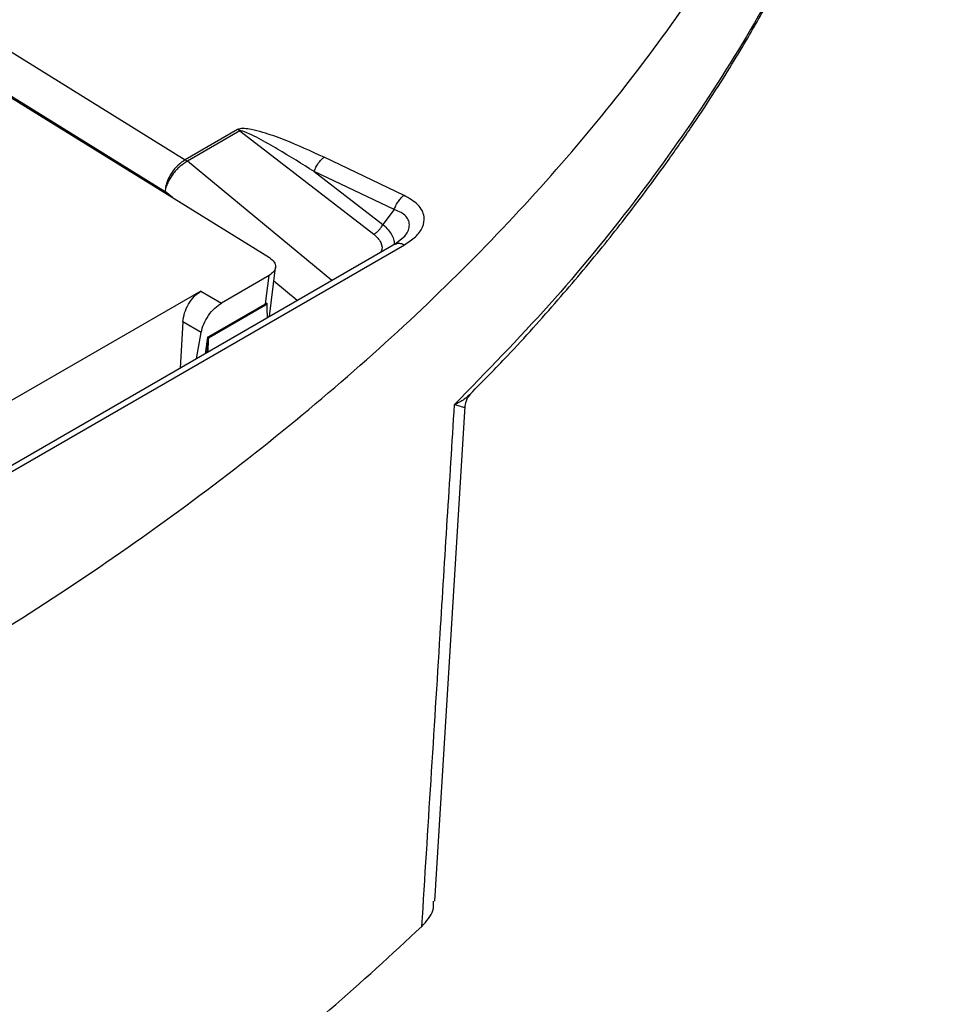
# Model space of a CAD drawing. Units: millimetres. Extents: x 250 to 10250, y 250 to 7175.
# Drawn here: x 9117 to 9190, y 5364 to 5443 of the extents above; entities that cross this region are included whole.
import ezdxf

# ---------------------------------------------------------------- set-up
doc = ezdxf.new("R2010")
doc.units = ezdxf.units.MM

msp = doc.modelspace()

# ---------------------------------------------------------------- linework, layer by layer
at = {"color": 7, "linetype": 'Continuous', "lineweight": 25, "ltscale": 25}
for p, q in [((9114.292, 5441.542), (9130.547, 5431.479)), ((9109.023, 5441.185), (9137.23, 5423.722)), ((9113.009, 5438.839), (9128.941, 5428.976)), ((9134.704, 5433.879), (9130.55, 5431.481)), ((9134.87, 5433.768), (9130.715, 5431.37)), ((9134.87, 5433.768), (9145.516, 5425.583)), ((9142.176, 5421.899), (9130.715, 5431.37)), ((9147.904, 5428.662), (9141.557, 5431.683)), ((9140.77, 5430.549), (9146.23, 5426.351)), ((9147.117, 5427.528), (9140.77, 5430.549)), ((9129.527, 5428.491), (9128.941, 5428.976)), ((9147.117, 5427.528), (9146.23, 5426.351)), ((9147.953, 5425.394), (9147.202, 5424.8)), ((9147.211, 5424.805), (9045.88, 5366.308)), ((9046.594, 5366.237), (9147.925, 5424.734)), ((9137.225, 5419.04), (9137.706, 5422.945)), ((9137.19, 5422.293), (9133.427, 5420.121)), ((9136.915, 5420.063), (9137.19, 5422.293)), ((9139.426, 5420.311), (9137.57, 5421.844)), ((9131.793, 5421.064), (9052.952, 5375.55)), ((9131.793, 5421.064), (9133.427, 5420.121)), ((9132.388, 5417.36), (9136.901, 5419.965)), ((9132.429, 5417.474), (9136.915, 5420.063)), ((9130.359, 5418.619), (9130.153, 5414.958)), ((9131.807, 5417.783), (9130.359, 5418.619)), ((9131.433, 5415.697), (9131.807, 5417.783)), ((9132.314, 5417.408), (9132.115, 5416.09)), ((9132.353, 5417.318), (9132.259, 5416.174)), ((9132.314, 5417.408), (9132.429, 5417.474)), ((9132.388, 5417.36), (9132.367, 5417.355)), ((9132.388, 5417.36), (9132.429, 5417.474)), ((9150.346, 5372.658), (9152.75, 5411.942))]:
    msp.add_line(p, q, dxfattribs=at)
at = {"color": 7, "linetype": 'Continuous', "lineweight": 25, "ltscale": 625}
for centre, radius, start, end in [((9133.944, 5432.57), 1.514, 52.31153, 59.85513), ((9137.696, 5419.904), 0.797, 168.49549, 175.63207)]:
    msp.add_arc(centre, radius, start, end, dxfattribs=at)
at = {"color": 7, "linetype": 'Continuous', "lineweight": 25, "ltscale": 25}
for points, knots in [([(9044.858, 5361.908), (9049.093, 5363.303), (9057.562, 5366.093), (9069.766, 5370.755), (9081.561, 5375.75), (9092.883, 5381.099), (9103.711, 5386.779), (9114.011, 5392.777), (9123.757, 5399.076), (9132.923, 5405.659), (9141.483, 5412.508), (9149.415, 5419.605), (9156.697, 5426.93), (9163.308, 5434.464), (9169.233, 5442.186), (9174.454, 5450.076), (9178.957, 5458.112), (9182.73, 5466.272), (9185.763, 5474.534), (9188.048, 5482.876), (9189.579, 5491.276), (9190.35, 5499.71), (9190.361, 5508.155), (9189.611, 5516.59), (9188.103, 5524.991), (9185.839, 5533.335), (9182.827, 5541.6), (9179.075, 5549.763), (9174.593, 5557.803), (9169.392, 5565.697), (9163.488, 5573.424), (9156.895, 5580.964), (9149.632, 5588.296), (9141.719, 5595.399), (9133.176, 5602.256), (9124.027, 5608.847), (9114.298, 5615.154), (9104.013, 5621.16), (9093.201, 5626.85), (9081.891, 5632.208), (9070.113, 5637.218), (9057.901, 5641.869), (9045.286, 5646.146), (9032.303, 5650.039), (9018.986, 5653.537), (9005.373, 5656.631), (8991.499, 5659.311), (8977.403, 5661.572), (8963.122, 5663.407), (8948.695, 5664.81), (8934.162, 5665.778), (8919.561, 5666.309), (8904.931, 5666.4), (8890.313, 5666.053), (8875.747, 5665.267), (8861.271, 5664.045), (8846.924, 5662.39), (8832.746, 5660.306), (8818.775, 5657.8), (8805.049, 5654.878), (8791.604, 5651.547), (8778.477, 5647.818), (8765.705, 5643.699), (8753.32, 5639.203), (8741.357, 5634.341), (8729.849, 5629.127), (8718.825, 5623.574), (8708.317, 5617.697), (8698.352, 5611.514), (8688.958, 5605.039), (8680.16, 5598.291), (8671.981, 5591.288), (8664.444, 5584.05), (8657.57, 5576.594), (8651.376, 5568.943), (8645.88, 5561.116), (8641.096, 5553.134), (8637.038, 5545.02), (8633.716, 5536.794), (8631.14, 5528.481), (8629.315, 5520.101), (8628.248, 5511.677), (8627.942, 5503.233), (8628.396, 5494.792), (8629.61, 5486.375), (8631.581, 5478.006), (8634.303, 5469.708), (8637.768, 5461.502), (8641.968, 5453.412), (8646.891, 5445.459), (8652.524, 5437.664), (8658.852, 5430.049), (8665.856, 5422.634), (8673.52, 5415.44), (8681.818, 5408.484), (8690.742, 5401.793), (8700.219, 5395.355), (8707.01, 5391.315), (8710.406, 5389.295)], [0, 0, 0, 0, 0.010416, 0.020834, 0.03125, 0.041666, 0.052084, 0.0625, 0.072916, 0.083334, 0.09375, 0.104166, 0.114584, 0.125, 0.135416, 0.145834, 0.15625, 0.166666, 0.177084, 0.1875, 0.197916, 0.208334, 0.21875, 0.229166, 0.239584, 0.25, 0.260416, 0.270834, 0.28125, 0.291666, 0.302084, 0.3125, 0.322916, 0.333333, 0.34375, 0.354166, 0.364583, 0.375, 0.385416, 0.395833, 0.40625, 0.416666, 0.427083, 0.4375, 0.447916, 0.458333, 0.46875, 0.479166, 0.489583, 0.5, 0.510416, 0.520833, 0.53125, 0.541666, 0.552084, 0.5625, 0.572916, 0.583334, 0.59375, 0.604166, 0.614584, 0.625, 0.635416, 0.645834, 0.65625, 0.666666, 0.677083, 0.6875, 0.697916, 0.708333, 0.71875, 0.729166, 0.739583, 0.75, 0.760415, 0.770833, 0.78125, 0.791665, 0.802083, 0.8125, 0.822916, 0.833333, 0.84375, 0.854166, 0.864583, 0.875, 0.885415, 0.895833, 0.90625, 0.916665, 0.927083, 0.937499, 0.947915, 0.958333, 0.968749, 0.979165, 0.989583, 1, 1, 1, 1]), ([(9189.811, 5486.28), (9189.656, 5484.325), (9189.265, 5479.361), (9187.647, 5471.43), (9185.082, 5462.515), (9181.628, 5453.699), (9177.337, 5445.007), (9172.216, 5436.466), (9166.265, 5428.107), (9159.571, 5419.933), (9154.457, 5414.683), (9151.9, 5412.057)], [0, 0, 0, 0, 0.075125, 0.190734, 0.306344, 0.421953, 0.537563, 0.653172, 0.768781, 0.88439, 1, 1, 1, 1]), ([(9153.176, 5412.925), (9154.164, 5413.927), (9156.578, 5416.374), (9160.058, 5420.265), (9163.6, 5424.478), (9166.509, 5428.211), (9168.897, 5431.473), (9170.846, 5434.285), (9172.563, 5436.896), (9174.034, 5439.249), (9175.24, 5441.268), (9176.188, 5442.919), (9176.897, 5444.194), (9177.49, 5445.285), (9178.105, 5446.442), (9178.858, 5447.904), (9180.036, 5450.281), (9181.553, 5453.562), (9183.286, 5457.735), (9184.927, 5462.217), (9186.426, 5467), (9187.874, 5472.544), (9189.06, 5478.827), (9189.762, 5483.542), (9189.878, 5485.992), (9189.883, 5486.103)], [0, 0, 0, 0, 0.045019, 0.109991, 0.170946, 0.227885, 0.269804, 0.309241, 0.34617, 0.378913, 0.40697, 0.429616, 0.446852, 0.459274, 0.474308, 0.494179, 0.518887, 0.570979, 0.626973, 0.686681, 0.750105, 0.817028, 0.906092, 0.995747, 1, 1, 1, 1]), ([(9141.557, 5431.683), (9140.525, 5432.159), (9138.972, 5432.875), (9137.002, 5433.586), (9135.926, 5433.876), (9135.341, 5433.96), (9134.961, 5433.97), (9134.792, 5433.91), (9134.704, 5433.879)], [0, 0, 0, 0, 0.490216, 0.737755, 0.863181, 0.928216, 0.96263, 1, 1, 1, 1]), ([(9140.77, 5430.549), (9139.815, 5431.147), (9138.385, 5432.042), (9136.651, 5433.035), (9135.724, 5433.507), (9135.247, 5433.715), (9134.996, 5433.78), (9134.917, 5433.782), (9134.886, 5433.776), (9134.875, 5433.771), (9134.87, 5433.768)], [0, 0, 0, 0, 0.512119, 0.766604, 0.891167, 0.966199, 0.987219, 0.994293, 0.997245, 1, 1, 1, 1]), ([(9130.547, 5431.479), (9130.352, 5431.351), (9129.95, 5431.088), (9129.451, 5430.465), (9129.15, 5429.881), (9128.987, 5429.387), (9128.957, 5429.119), (9128.941, 5428.976)], [0, 0, 0, 0, 0.242452, 0.499148, 0.709231, 0.84463, 1, 1, 1, 1]), ([(9130.706, 5431.365), (9130.508, 5431.239), (9130.1, 5430.98), (9129.566, 5430.382), (9129.225, 5429.827), (9129.024, 5429.361), (9128.97, 5429.11), (9128.941, 5428.976)], [0, 0, 0, 0, 0.242454, 0.49916, 0.709239, 0.844634, 1, 1, 1, 1]), ([(9130.55, 5431.481), (9130.55, 5431.481), (9130.548, 5431.48), (9130.547, 5431.48), (9130.547, 5431.479)], [0, 0, 0, 0, 0.5600753, 1, 1, 1, 1]), ([(9130.706, 5431.365), (9130.676, 5431.388), (9130.623, 5431.43), (9130.57, 5431.464), (9130.547, 5431.479)], [0, 0, 0, 0, 0.5599669, 1, 1, 1, 1]), ([(9130.715, 5431.37), (9130.685, 5431.393), (9130.63, 5431.433), (9130.574, 5431.467), (9130.55, 5431.481)], [0, 0, 0, 0, 0.559967, 1, 1, 1, 1]), ([(9130.715, 5431.37), (9130.714, 5431.369), (9130.71, 5431.367), (9130.707, 5431.366), (9130.706, 5431.365)], [0, 0, 0, 0, 0.559991, 1, 1, 1, 1]), ([(9147.925, 5424.734), (9148.237, 5424.939), (9148.865, 5425.352), (9149.43, 5426.128), (9149.579, 5427.018), (9149.115, 5427.955), (9148.307, 5428.427), (9147.904, 5428.662)], [0, 0, 0, 0, 0.183548, 0.369377, 0.557367, 0.77954, 1, 1, 1, 1]), ([(9147.959, 5425.418), (9148.046, 5425.539), (9148.232, 5425.798), (9148.348, 5426.216), (9148.307, 5426.638), (9148.072, 5427.012), (9147.673, 5427.322), (9147.307, 5427.457), (9147.117, 5427.528)], [0, 0, 0, 0, 0.1457152, 0.3126329, 0.4837789, 0.65338, 0.8201127, 1, 1, 1, 1]), ([(9146.23, 5426.351), (9146.375, 5426.215), (9146.664, 5425.945), (9146.949, 5425.508), (9147.113, 5425.103), (9147.118, 5424.859), (9147.121, 5424.753)], [0, 0, 0, 0, 0.268819, 0.53595, 0.799488, 1, 1, 1, 1]), ([(9145.516, 5425.583), (9145.723, 5425.372), (9146.138, 5424.948), (9146.206, 5424.393), (9146.064, 5424.158), (9146.049, 5424.135)], [0, 0, 0, 0, 0.471896, 0.947645, 1, 1, 1, 1]), ([(9147.218, 5424.791), (9147.259, 5424.816), (9147.37, 5424.887), (9147.618, 5424.878), (9147.822, 5424.782), (9147.925, 5424.734)], [0, 0, 0, 0, 0.222224, 0.611112, 1, 1, 1, 1]), ([(9137.23, 5423.722), (9137.373, 5423.61), (9137.646, 5423.396), (9137.748, 5422.998), (9137.621, 5422.605), (9137.334, 5422.398), (9137.19, 5422.293)], [0, 0, 0, 0, 0.261333, 0.499982, 0.747448, 1, 1, 1, 1]), ([(9130.359, 5418.619), (9130.391, 5418.855), (9130.455, 5419.328), (9130.787, 5420.048), (9131.246, 5420.678), (9131.611, 5420.935), (9131.793, 5421.064)], [0, 0, 0, 0, 0.250008, 0.500009, 0.750001, 1, 1, 1, 1]), ([(9131.807, 5417.783), (9131.864, 5418.005), (9131.978, 5418.448), (9132.374, 5419.138), (9132.876, 5419.743), (9133.246, 5419.997), (9133.427, 5420.121)], [0, 0, 0, 0, 0.250015, 0.500013, 0.755839, 1, 1, 1, 1]), ([(9136.901, 5419.965), (9136.924, 5419.98), (9136.965, 5420.006), (9137.003, 5420.048), (9137.02, 5420.066)], [0, 0, 0, 0, 0.5528627, 1, 1, 1, 1]), ([(9136.915, 5420.063), (9136.933, 5420.074), (9136.965, 5420.093), (9136.995, 5420.113), (9137.008, 5420.122)], [0, 0, 0, 0, 0.559983, 1, 1, 1, 1]), ([(9137.02, 5420.066), (9137.011, 5419.921), (9136.994, 5419.634), (9137.038, 5419.281), (9137.055, 5419.056), (9137.063, 5418.947)], [0, 0, 0, 0, 0.342841, 0.679684, 1, 1, 1, 1]), ([(9137.008, 5420.122), (9137.01, 5420.122), (9137.013, 5420.122), (9137.017, 5420.118), (9137.019, 5420.112), (9137.023, 5420.097), (9137.022, 5420.08), (9137.02, 5420.066)], [0, 0, 0, 0, 0.088977, 0.198595, 0.323681, 0.462884, 1, 1, 1, 1]), ([(9132.314, 5417.408), (9132.322, 5417.391), (9132.336, 5417.36), (9132.348, 5417.331), (9132.353, 5417.318)], [0, 0, 0, 0, 0.560134, 1, 1, 1, 1]), ([(9132.382, 5417.334), (9132.369, 5417.105), (9132.347, 5416.707), (9132.335, 5416.361), (9132.33, 5416.214)], [0, 0, 0, 0, 0.575717, 1, 1, 1, 1]), ([(9132.353, 5417.318), (9132.355, 5417.326), (9132.359, 5417.338), (9132.365, 5417.35), (9132.367, 5417.355)], [0, 0, 0, 0, 0.593383, 1, 1, 1, 1]), ([(9132.382, 5417.334), (9132.376, 5417.332), (9132.366, 5417.326), (9132.357, 5417.321), (9132.353, 5417.318)], [0, 0, 0, 0, 0.559982, 1, 1, 1, 1]), ([(9132.367, 5417.355), (9132.379, 5417.382), (9132.397, 5417.422), (9132.42, 5417.46), (9132.429, 5417.474)], [0, 0, 0, 0, 0.6532101, 1, 1, 1, 1]), ([(9132.382, 5417.334), (9132.382, 5417.339), (9132.384, 5417.348), (9132.387, 5417.356), (9132.388, 5417.36)], [0, 0, 0, 0, 0.604835, 1, 1, 1, 1]), ([(9153.187, 5412.916), (9153.028, 5412.766), (9152.684, 5412.441), (9152.174, 5412.192), (9151.9, 5412.057)], [0, 0, 0, 0, 0.461131, 1, 1, 1, 1]), ([(9152.748, 5411.904), (9152.787, 5412.119), (9152.859, 5412.514), (9153.089, 5412.781), (9153.194, 5412.904)], [0, 0, 0, 0, 0.542846, 1, 1, 1, 1]), ([(9149.314, 5370.664), (9149.8, 5378.389), (9150.668, 5392.183), (9151.523, 5405.985), (9151.9, 5412.057)], [0, 0, 0, 0, 0.559999, 1, 1, 1, 1]), ([(9152.707, 5411.944), (9152.718, 5411.916), (9152.758, 5411.807), (9152.494, 5411.876), (9152.097, 5411.997), (9151.9, 5412.057)], [0, 0, 0, 0, 0.144841, 0.575402, 1, 1, 1, 1]), ([(9149.314, 5370.664), (9149.688, 5371.076), (9150.263, 5371.71), (9150.252, 5372.417), (9150.249, 5372.665)], [0, 0, 0, 0, 0.65045, 1, 1, 1, 1]), ([(9054.38, 5315.86), (9058.215, 5317.241), (9065.884, 5320.003), (9076.931, 5324.546), (9087.611, 5329.37), (9097.868, 5334.491), (9107.686, 5339.891), (9117.04, 5345.559), (9125.912, 5351.48), (9134.267, 5357.646), (9142.137, 5364.023), (9146.922, 5368.45), (9149.314, 5370.664)], [0, 0, 0, 0, 0.099997, 0.199999, 0.300003, 0.400004, 0.5, 0.599998, 0.7, 0.800003, 0.900003, 1, 1, 1, 1])]:
    msp.add_open_spline(points, degree=3, knots=knots, dxfattribs=at)
for points in [[(9140.77, 5430.549), (9140.815, 5430.664), (9140.904, 5430.896), (9141.098, 5431.215), (9141.319, 5431.493), (9141.477, 5431.62), (9141.557, 5431.683)], [(9147.117, 5427.528), (9147.162, 5427.643), (9147.251, 5427.875), (9147.445, 5428.194), (9147.666, 5428.472), (9147.824, 5428.599), (9147.904, 5428.662)], [(9145.516, 5425.583), (9145.582, 5425.626), (9145.715, 5425.712), (9145.911, 5425.9), (9146.091, 5426.116), (9146.184, 5426.272), (9146.23, 5426.351)]]:
    msp.add_open_spline(points, degree=3, dxfattribs=at)

doc.saveas('drawing.dxf')
